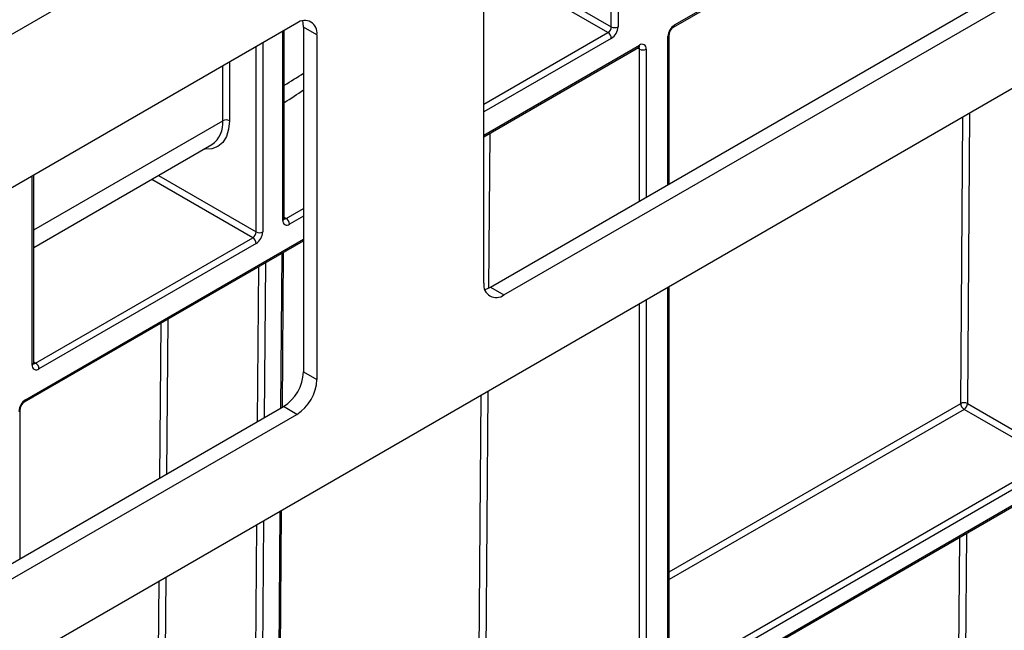
# Model space of a CAD drawing. Units: millimetres. Extents: x 8 to 418, y -29 to 291.
# Drawn here: x 310 to 324, y 118 to 127 of the extents above; entities that cross this region are included whole.
import ezdxf

# ---------------------------------------------------------------- set-up
doc = ezdxf.new("R2010")
doc.units = ezdxf.units.MM

msp = doc.modelspace()

# ---------------------------------------------------------------- linework, layer by layer
at = {"color": 7, "linetype": 'Continuous', "lineweight": 25}
for p, q in [((286.371433, 113.439343), (387.285672, 171.695893)), ((386.27552, 161.559217), (287.381586, 104.468964)), ((319.402731, 126.83791), (326.156647, 130.736862)), ((319.417527, 126.870613), (326.171443, 130.769566)), ((316.635391, 122.909572), (326.929058, 128.851754)), ((316.837421, 122.792943), (327.131088, 128.735124)), ((316.534381, 122.967947), (316.534381, 128.180788)), ((313.705954, 126.897918), (303.491091, 121.001002)), ((314.009, 126.722916), (313.806969, 126.839546)), ((313.806969, 126.839546), (313.806969, 121.626774)), ((313.51495, 123.946802), (313.51495, 126.787653)), ((314.009, 126.722916), (314.009, 121.510145)), ((319.337433, 124.469369), (319.337433, 126.724807)), ((316.534381, 125.182047), (318.872384, 126.531747)), ((309.726878, 123.507295), (312.422133, 125.063232)), ((309.726878, 121.759995), (309.726878, 124.600846)), ((309.590145, 121.173225), (313.806969, 123.607545)), ((309.756464, 121.759985), (313.03946, 123.655218)), ((313.089968, 123.567737), (309.806972, 121.672504)), ((313.486823, 121.092012), (313.504592, 123.432987)), ((316.635391, 122.909572), (316.837421, 122.792943)), ((319.337433, 106.04537), (319.337433, 122.916682)), ((313.806969, 121.626774), (314.009, 121.510145)), ((303.289054, 115.205189), (313.503918, 121.10188)), ((309.524847, 118.804899), (309.524847, 121.060122)), ((313.705948, 120.985251), (313.503918, 121.10188)), ((325.110783, 120.300246), (323.793276, 121.060827)), ((323.843784, 121.148309), (325.262306, 120.329413)), ((303.491085, 115.088559), (313.705948, 120.985251)), ((319.337433, 116.593264), (325.146494, 119.946764)), ((313.429347, 113.519845), (313.474985, 119.532363))]:
    msp.add_line(p, q, dxfattribs=at)
at = {"color": 8, "linetype": 'Continuous', "lineweight": 25}
for p, q in [((318.561627, 129.701038), (318.561627, 126.843107)), ((318.460612, 126.843107), (318.460612, 129.642723)), ((316.534381, 127.955097), (318.460612, 126.843107)), ((318.410105, 126.755625), (316.534381, 127.838457)), ((313.494029, 123.917645), (313.494029, 126.775576)), ((316.534381, 125.672794), (318.410105, 126.755625)), ((319.316512, 124.457292), (319.316512, 126.695649)), ((313.089968, 123.7427), (313.089968, 126.542316)), ((313.190983, 126.600631), (313.190983, 123.7427)), ((318.460612, 126.668144), (316.534381, 125.556154)), ((316.534381, 125.206208), (318.88718, 126.56445)), ((318.88718, 126.506116), (318.857583, 126.523202)), ((318.88718, 124.209453), (318.88718, 126.506116)), ((318.988196, 126.506116), (318.988196, 124.267766)), ((312.584892, 125.422967), (312.584892, 126.250742)), ((312.685907, 126.309057), (312.685907, 125.422967)), ((323.877099, 125.537376), (323.843784, 121.148309)), ((309.726878, 123.773071), (312.584892, 125.422967)), ((323.742771, 121.148817), (323.775637, 125.478803)), ((316.622443, 125.232884), (316.604687, 122.893649)), ((309.705957, 121.730837), (309.705957, 124.588768)), ((313.03946, 123.655218), (311.511289, 124.537413)), ((311.612312, 124.595733), (313.089968, 123.7427)), ((313.544536, 123.946793), (313.806969, 124.098292)), ((313.51495, 123.963873), (313.544536, 123.946793)), ((313.806969, 123.981653), (313.595044, 123.859311)), ((309.604942, 121.205928), (313.806969, 123.631707)), ((313.466032, 121.08001), (313.483801, 123.420984)), ((313.231263, 123.275197), (313.213494, 120.934229)), ((313.112032, 120.875658), (313.129801, 123.216625)), ((319.316512, 106.016212), (319.316512, 122.904605)), ((318.988196, 122.715072), (318.988196, 105.826679)), ((318.88718, 105.826679), (318.88718, 122.656757)), ((311.754039, 122.422414), (311.736271, 120.081478)), ((311.634809, 120.022908), (311.652578, 122.363841)), ((309.726878, 121.777065), (309.756464, 121.759985)), ((316.592836, 121.33226), (316.559521, 116.943193)), ((316.458508, 116.943701), (316.491374, 121.273687)), ((319.337433, 118.605669), (323.742771, 121.148817)), ((323.793276, 121.060827), (319.337433, 118.488523)), ((319.337433, 116.967362), (325.110783, 120.300246)), ((325.161291, 120.212765), (319.337433, 116.850723)), ((319.337433, 116.617426), (325.161291, 119.979467)), ((313.408427, 113.490722), (313.454194, 119.520361)), ((313.054875, 113.345443), (313.100194, 119.316001)), ((313.201656, 119.374574), (313.155889, 113.344935)), ((323.667732, 111.262872), (323.727428, 119.127555)), ((323.82889, 119.186127), (323.768746, 111.262365)), ((311.724432, 118.521791), (311.691117, 114.132724)), ((311.590104, 114.133231), (311.62297, 118.463218))]:
    msp.add_line(p, q, dxfattribs=at)
at = {"color": 7, "linetype": 'Continuous', "lineweight": 25, "flags": 128}
for points in [[(313.806969, 126.839546), (313.801147, 126.904455), (313.79391, 126.93363)], [(316.547441, 122.873864), (316.57627, 122.882168), (316.635391, 122.909572)]]:
    msp.add_lwpolyline(points, dxfattribs=at)
at = {"color": 8, "linetype": 'Continuous', "lineweight": 25, "flags": 128}
msp.add_lwpolyline([(312.685907, 125.422967), (312.674517, 125.294498), (312.640778, 125.184007), (312.585955, 125.095646), (312.51211, 125.032737), (312.422019, 124.997644), (312.319066, 124.991685), (312.301347, 124.993504)], dxfattribs=at)
at = {"color": 7, "linetype": 'Continuous', "lineweight": 25}
for centre, radius, start, end in [((313.824254, 126.752885), 0.187161, 350.785963, 129.2032852), ((318.350954, 126.848097), 0.109772, 302.6054783, 357.3945215), ((318.342311, 126.853087), 0.219544, 302.6054783, 357.3945215), ((318.51112, 126.940587), 0.109787, 242.6096722, 297.3903278), ((319.535829, 126.685669), 0.219544, 122.6054783, 177.3945215), ((318.350954, 126.663154), 0.109772, 2.6054785, 57.3945217), ((318.926613, 126.516106), 0.062387, 350.785963, 129.2032852), ((318.937688, 126.603596), 0.109787, 242.6096722, 297.3903278), ((312.635399, 125.325488), 0.109787, 62.6096722, 117.3903278), ((313.555611, 123.907655), 0.062387, 170.785963, 309.2032852), ((313.485386, 123.854321), 0.109772, 2.6054785, 57.3945217), ((312.98031, 123.74769), 0.109772, 302.6054783, 357.3945215), ((312.971666, 123.75268), 0.219544, 302.6054783, 357.3945215), ((313.140475, 123.84018), 0.109787, 242.6096722, 297.3903278), ((312.98031, 123.562747), 0.109772, 2.6054785, 57.3945217), ((316.719126, 122.937978), 0.18716, 170.7857007, 309.2016614), ((309.767539, 121.720848), 0.062387, 170.785963, 309.2032852), ((309.697314, 121.667514), 0.109772, 2.6054785, 57.3945217), ((313.149022, 121.656714), 0.658629, 302.6047964, 357.3945747), ((313.351052, 121.540084), 0.658629, 302.6047964, 357.3945747), ((309.723243, 121.020984), 0.219544, 122.6054783, 177.3945215), ((323.792792, 121.052013), 0.108964, 62.0972043, 117.3266748), ((323.852308, 121.1532), 0.109625, 182.2918838, 237.4194244), ((323.734126, 121.153299), 0.109772, 302.6054783, 357.3945215)]:
    msp.add_arc(centre, radius, start, end, dxfattribs=at)
at = {"color": 8, "linetype": 'Continuous', "lineweight": 25}
for centre, radius, start, end in [((319.38172, 126.867102), 0.035979, 305.9322553, 5.5999401), ((319.301598, 126.728476), 0.036055, 294.4339181, 353.6282262), ((318.853203, 126.560124), 0.034252, 304.0563509, 7.2558295), ((318.848542, 126.509111), 0.038754, 355.567757, 41.6140169), ((312.199141, 125.38081), 0.388047, 305.0752109, 6.2369695), ((313.479203, 123.950367), 0.035924, 294.3746583, 354.3052007), ((313.522633, 123.978743), 0.038737, 258.3477375, 304.4329877), ((309.691131, 121.76356), 0.035924, 294.3746583, 354.3052007), ((309.734561, 121.791935), 0.038737, 258.3477375, 304.4329877), ((309.569134, 121.202417), 0.035979, 305.9322553, 5.5999401), ((309.489012, 121.063791), 0.036055, 294.4339181, 353.6282262)]:
    msp.add_arc(centre, radius, start, end, dxfattribs=at)
msp.add_ellipse((304.472724, 130.870457), major_axis=(12.614799, 0.175938), ratio=0.567762349, start_param=5.503633434, end_param=5.537423265, dxfattribs=at)
at = {"color": 7, "linetype": 'Continuous', "lineweight": 25}
for points, knots in [([(319.337433, 126.724807), (319.337732, 126.730024), (319.338346, 126.740739), (319.344891, 126.76383), (319.356707, 126.788956), (319.373218, 126.812843), (319.39035, 126.829935), (319.399116, 126.835581), (319.402731, 126.83791)], [0, 0, 0, 0, 0.154780859, 0.317915497, 0.496531748, 0.684048445, 0.869721731, 1, 1, 1, 1]), ([(318.872384, 126.531747), (318.875846, 126.533348), (318.88173, 126.536069), (318.881472, 126.535875), (318.881366, 126.535796)], [0, 0, 0, 0, 0.588295687, 1, 1, 1, 1]), ([(313.51495, 125.699438), (313.515469, 125.699748), (313.617476, 125.760532), (313.712464, 125.825588), (313.806969, 125.890312)], [0, 0, 0, 0, 0.005089766, 1, 1, 1, 1]), ([(313.516073, 123.936771), (313.515913, 123.936912), (313.515611, 123.93718), (313.515162, 123.943718), (313.51495, 123.946802)], [0, 0, 0, 0, 0.528260474, 1, 1, 1, 1]), ([(309.728001, 121.749963), (309.727841, 121.750105), (309.727539, 121.750372), (309.72709, 121.75691), (309.726878, 121.759995)], [0, 0, 0, 0, 0.528260474, 1, 1, 1, 1]), ([(309.524847, 121.060122), (309.525146, 121.065339), (309.52576, 121.076054), (309.532305, 121.099145), (309.544121, 121.124271), (309.560632, 121.148157), (309.577764, 121.16525), (309.586531, 121.170896), (309.590145, 121.173225)], [0, 0, 0, 0, 0.154780859, 0.317915497, 0.496531748, 0.684048445, 0.869721731, 1, 1, 1, 1])]:
    msp.add_open_spline(points, degree=3, knots=knots, dxfattribs=at)

doc.saveas('drawing.dxf')
